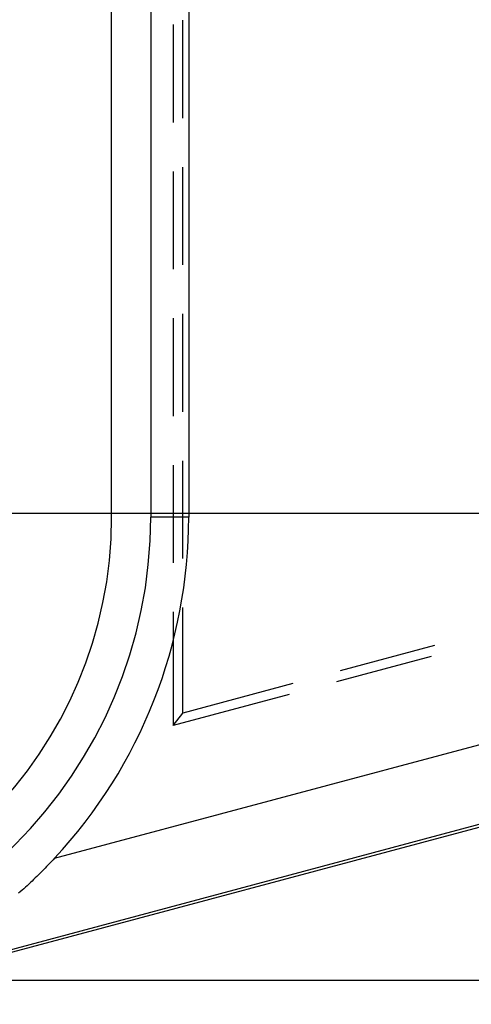
# Model space of a CAD drawing. Units: millimetres. Extents: x 0 to 841, y 0 to 594.
# Drawn here: x 235 to 242, y 415 to 431 of the extents above; entities that cross this region are included whole.
import ezdxf

# ---------------------------------------------------------------- set-up
doc = ezdxf.new("R2010")
doc.units = ezdxf.units.MM
doc.layers.add('LAYER_1', color=179, linetype='Continuous')
doc.layers.add('SLD-0', color=179, linetype='Continuous')

msp = doc.modelspace()

# ---------------------------------------------------------------- linework, layer by layer
at = {"layer": 'LAYER_1'}
for p, q in [((230.303, 423.123), (284.24, 423.123)), ((230.365, 415.552), (296.375, 415.552))]:
    msp.add_line(p, q, dxfattribs=at)
at = {"layer": 'SLD-0'}
for p, q in [((235.99, 423.06), (235.99, 532.935)), ((236.624, 532.935), (236.624, 423.06)), ((237.24, 532.935), (237.24, 423.06)), ((237.147, 429.531), (237.147, 431.119)), ((236.99, 431.049), (236.99, 429.461)), ((237.147, 427.15), (237.147, 428.738)), ((236.99, 428.667), (236.99, 427.08)), ((237.147, 424.769), (237.147, 426.356)), ((236.99, 426.286), (236.99, 424.699)), ((237.147, 422.388), (237.147, 423.975)), ((236.99, 423.905), (236.99, 422.317)), ((235.066, 417.528), (258.022, 423.68)), ((237.24, 423.06), (236.624, 423.06)), ((258.346, 422.472), (231.22, 415.204)), ((258.358, 422.428), (231.232, 415.16)), ((237.147, 419.884), (237.147, 421.594)), ((236.99, 421.524), (236.99, 419.679)), ((241.226, 420.977), (239.693, 420.566)), ((241.168, 420.799), (239.635, 420.388)), ((238.926, 420.361), (237.147, 419.884)), ((238.868, 420.183), (236.99, 419.679)), ((236.99, 419.679), (237.147, 419.884)), ((234.937, 417.393), (234.911, 417.366)), ((234.963, 417.42), (234.937, 417.393)), ((234.989, 417.447), (234.963, 417.42)), ((235.015, 417.474), (234.989, 417.447)), ((235.04, 417.501), (235.015, 417.474)), ((235.066, 417.528), (235.04, 417.501)), ((234.78, 417.235), (234.753, 417.21)), ((234.806, 417.261), (234.78, 417.235)), ((234.832, 417.287), (234.806, 417.261)), ((234.859, 417.313), (234.832, 417.287)), ((234.885, 417.34), (234.859, 417.313)), ((234.911, 417.366), (234.885, 417.34)), ((234.619, 417.083), (234.592, 417.059)), ((234.646, 417.108), (234.619, 417.083)), ((234.673, 417.133), (234.646, 417.108)), ((234.7, 417.159), (234.673, 417.133)), ((234.726, 417.184), (234.7, 417.159)), ((234.753, 417.21), (234.726, 417.184)), ((234.51, 416.985), (234.483, 416.961)), ((234.538, 417.009), (234.51, 416.985)), ((234.565, 417.034), (234.538, 417.009)), ((234.592, 417.059), (234.565, 417.034))]:
    msp.add_line(p, q, dxfattribs=at)
for radius, start in [(6.875, 270), (7.509, 270), (8.125, 317.0893)]:
    msp.add_arc((229.115, 423.06), radius, start, 0, dxfattribs=at)

doc.saveas('drawing.dxf')
